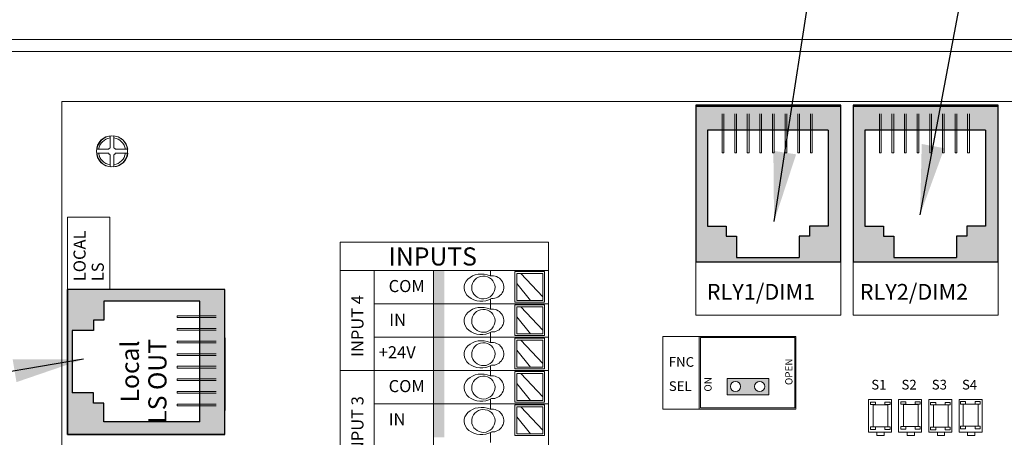
# Model space of a CAD drawing. Units: inches. Extents: x 363 to 467, y 122 to 162.
# Drawn here: x 374 to 379, y 149 to 151 of the extents above; entities that cross this region are included whole.
import ezdxf

# ---------------------------------------------------------------- set-up
doc = ezdxf.new("R2010")
doc.units = ezdxf.units.IN
doc.header["$MEASUREMENT"] = 0
for name, color, linetype in [('1', 7, 'Continuous'), ('Backplate', 5, 'Continuous'), ('Enclosure', 6, 'Continuous'), ('Product', 7, 'Continuous'), ('Rev B', 7, 'Continuous'), ('TXT', 7, 'Continuous')]:
    doc.layers.add(name, color=color, linetype=linetype)
doc.dimstyles.get("Standard").update_dxf_attribs({"dimtxt": 0.18, "dimasz": 0.18, "dimexe": 0.18, "dimexo": 0.0625, "dimgap": 0.09, "dimtad": 0, "dimtih": 1, "dimtoh": 1, "dimdec": 4, "dimzin": 0, "dimdsep": 46, "dimtxsty": 'Standard', "dimcen": 0.09, "dimadec": 0, "dimazin": 0, "dimtfac": 1, "dimtdec": 4, "dimtofl": 0, "dimtmove": 0, "dimatfit": 3, "dimfxl": 1, "dimtolj": 1, "dimtzin": 0, "dimarcsym": 0})

msp = doc.modelspace()

# ---------------------------------------------------------------- hatches: boundary and pattern name
at = {"linetype": 'Continuous', "lineweight": 0}
h = msp.add_hatch(color=253, dxfattribs=at)
h.paths.add_polyline_path([(377.6752, 149.3402), (377.6752, 149.4233), (377.4669, 149.4233), (377.4669, 149.3402)])
h.paths.add_polyline_path([(377.5091, 149.355, -1), (377.5091, 149.4085, -1)], flags=16)
h.paths.add_polyline_path([(377.6306, 149.4085, -1), (377.6306, 149.355, -1)], flags=16)
at = {"layer": 'Product', "linetype": 'Continuous', "lineweight": 0}
h = msp.add_hatch(color=253, dxfattribs=at)
h.paths.add_polyline_path([(378.0361, 150.0043), (377.3101, 150.0043), (377.3101, 150.7908), (378.0361, 150.7908)])
h.paths.add_polyline_path([(377.3681, 150.6655), (377.3681, 150.1858), (377.4624, 150.1858), (377.4624, 150.1344), (377.5138, 150.1344), (377.5138, 150.0274), (377.8267, 150.0274), (377.8267, 150.1344), (377.8782, 150.1344), (377.8782, 150.1858), (377.9724, 150.1858), (377.9724, 150.6655)], flags=16)
h = msp.add_hatch(color=253, dxfattribs=at)
h.paths.add_polyline_path([(378.8226, 150.0043), (378.0966, 150.0043), (378.0966, 150.7908), (378.8226, 150.7908)])
h.paths.add_polyline_path([(378.1546, 150.6655), (378.1546, 150.1858), (378.2489, 150.1858), (378.2489, 150.1344), (378.3003, 150.1344), (378.3003, 150.0274), (378.6132, 150.0274), (378.6132, 150.1344), (378.6647, 150.1344), (378.6647, 150.1858), (378.7589, 150.1858), (378.7589, 150.6655)], flags=16)
at = {"layer": 'Product', "linetype": 'Continuous', "lineweight": 15}
h = msp.add_hatch(color=253, dxfattribs=at)
h.paths.add_polyline_path([(374.1681, 149.1413), (374.1681, 149.8673), (374.9546, 149.8673), (374.9546, 149.1413)])
h.paths.add_polyline_path([(374.8292, 149.8092), (374.3495, 149.8092), (374.3495, 149.7149), (374.2981, 149.7149), (374.2981, 149.6635), (374.1911, 149.6635), (374.1911, 149.3506), (374.2981, 149.3506), (374.2981, 149.2992), (374.3495, 149.2992), (374.3495, 149.2049), (374.8292, 149.2049)], flags=16)
at = {"layer": 'TXT'}
for color, points in [(250, [(375.9979, 149.9627), (375.9979, 149.7957), (376.0524, 149.7957), (376.0524, 149.9627)]), (150, [(375.9979, 149.7957), (375.9979, 149.6288), (376.0524, 149.6288), (376.0524, 149.7957)]), (1, [(375.9979, 149.6288), (375.9979, 149.4618), (376.0524, 149.4618), (376.0524, 149.6288)]), (250, [(375.9979, 149.4618), (375.9979, 149.2948), (376.0524, 149.2948), (376.0524, 149.4618)]), (150, [(375.9979, 149.2948), (375.9979, 149.1278), (376.0524, 149.1278), (376.0524, 149.2948)])]:
    msp.add_hatch(color=color, dxfattribs=at).paths.add_polyline_path(points)

# ---------------------------------------------------------------- linework, layer by layer
at = {"color": 7, "linetype": 'Continuous', "lineweight": 20}
for p, q in [((373.5202, 151.1196), (383.1306, 151.1196)), ((373.5202, 151.0598), (383.1306, 151.0598))]:
    msp.add_line(p, q, dxfattribs=at)
at = {"color": 0, "lineweight": 9}
for p, q in [((376.2837, 149.9364), (376.2837, 149.9627)), ((376.5455, 149.8312), (376.4354, 149.9482)), ((376.4837, 149.813), (376.4145, 149.8977)), ((376.2837, 149.7957), (376.2837, 149.8202)), ((376.2837, 149.7694), (376.2837, 149.7957)), ((376.5455, 149.6642), (376.4354, 149.7812)), ((376.4837, 149.646), (376.4145, 149.7307)), ((376.2837, 149.6288), (376.2837, 149.6532)), ((376.2837, 149.6024), (376.2837, 149.6288)), ((376.5455, 149.4972), (376.4354, 149.6142)), ((376.4837, 149.479), (376.4145, 149.5638)), ((376.2837, 149.4618), (376.2837, 149.4862)), ((376.2837, 149.4354), (376.2837, 149.4618)), ((376.5455, 149.3303), (376.4354, 149.4472)), ((376.4837, 149.312), (376.4145, 149.3968)), ((376.2837, 149.2948), (376.2837, 149.3192)), ((376.2837, 149.2684), (376.2837, 149.2948)), ((376.5455, 149.1633), (376.4354, 149.2803)), ((376.4837, 149.1451), (376.4145, 149.2298)), ((376.2837, 149.1278), (376.2837, 149.1523)), ((376.2837, 149.1015), (376.2837, 149.1278))]:
    msp.add_line(p, q, dxfattribs=at)
for points in [[(376.4047, 149.8046), (376.5539, 149.8046), (376.5539, 149.9579), (376.4047, 149.9579)], [(376.5455, 149.813), (376.4145, 149.813), (376.4145, 149.9482), (376.5455, 149.9482)], [(376.4047, 149.6376), (376.5539, 149.6376), (376.5539, 149.791), (376.4047, 149.791)], [(376.5455, 149.646), (376.4145, 149.646), (376.4145, 149.7812), (376.5455, 149.7812)], [(376.4047, 149.4706), (376.5539, 149.4706), (376.5539, 149.624), (376.4047, 149.624)], [(376.5455, 149.479), (376.4145, 149.479), (376.4145, 149.6142), (376.5455, 149.6142)], [(376.4047, 149.3037), (376.5539, 149.3037), (376.5539, 149.457), (376.4047, 149.457)], [(376.5455, 149.312), (376.4145, 149.312), (376.4145, 149.4472), (376.5455, 149.4472)], [(376.4047, 149.1367), (376.5539, 149.1367), (376.5539, 149.29), (376.4047, 149.29)], [(376.5455, 149.1451), (376.4145, 149.1451), (376.4145, 149.2803), (376.5455, 149.2803)]]:
    msp.add_lwpolyline(points, close=True, dxfattribs=at)
for centre, major_axis, ratio, start_param, end_param in [((376.2378, 149.8775), (0.0867, 0.0007), 0.782593, 1.031525, 5.324575), ((376.2913, 149.8796), (-0.0585, -0.0021), 0.97738, 1.479122, 4.84117), ((376.2378, 149.7105), (0.0867, 0.0007), 0.782593, 1.031525, 5.324575), ((376.2913, 149.7126), (-0.0585, -0.0021), 0.97738, 1.479122, 4.84117), ((376.2378, 149.5435), (0.0867, 0.0007), 0.782593, 1.031525, 5.324575), ((376.2913, 149.5456), (-0.0585, -0.0021), 0.97738, 1.479122, 4.84117), ((376.2378, 149.3766), (0.0867, 0.0007), 0.782593, 1.031525, 5.324575), ((376.2913, 149.3786), (-0.0585, -0.0021), 0.97738, 1.479122, 4.84117), ((376.2378, 149.2096), (0.0867, 0.0007), 0.782593, 1.031525, 5.324575), ((376.2913, 149.2117), (-0.0585, -0.0021), 0.97738, 1.479122, 4.84117)]:
    msp.add_ellipse(centre, major_axis=major_axis, ratio=ratio, start_param=start_param, end_param=end_param, dxfattribs=at)
for centre in [(376.2478, 149.8778), (376.2478, 149.7108), (376.2478, 149.5439), (376.2478, 149.3769), (376.2478, 149.2099)]:
    msp.add_ellipse(centre, major_axis=(-0.0585, -0.0021), ratio=0.97738, dxfattribs=at)
at = {"layer": 'Backplate', "color": 0, "lineweight": 5}
for p, q in [((374.3808, 150.6364), (374.3808, 150.5774)), ((374.4001, 150.637), (374.4001, 150.5776)), ((374.3732, 150.5701), (374.3154, 150.5701)), ((374.4699, 150.5701), (374.4079, 150.5701)), ((374.3725, 150.5508), (374.3151, 150.5508)), ((374.3808, 150.5422), (374.3808, 150.4822)), ((374.4001, 150.542), (374.4001, 150.4817))]:
    msp.add_line(p, q, dxfattribs=at)
at = {"layer": 'Enclosure', "color": 0, "lineweight": 5}
msp.add_line((374.4086, 150.5508), (374.4702, 150.5508), dxfattribs=at)
for radius, start, end in [(0.0678, 98.2987, 171.2309), (0.0678, 8.7691, 81.9484), (0.0202, 119.0319, 149.1633), (0.0202, 30.8367, 61.9044), (0.0678, 187.5821, 261.7013), (0.0202, 206.3368, 240.9681), (0.0202, 298.0956, 333.6632), (0.0678, 278.0516, 352.4179)]:
    msp.add_arc((374.3906, 150.5598), radius, start, end, dxfattribs=at)
at = {"layer": 'Product'}
for p, q in [((377.3101, 150.7908), (377.3101, 150.0043)), ((378.0361, 150.7908), (377.3101, 150.7908)), ((377.3101, 150.7908), (377.3101, 150.0043)), ((378.0361, 150.7908), (377.3101, 150.7908)), ((378.0361, 150.0043), (378.0361, 150.7908)), ((378.0361, 150.0043), (378.0361, 150.7908)), ((378.0966, 150.7908), (378.0966, 150.0043)), ((378.8226, 150.7908), (378.0966, 150.7908)), ((378.0966, 150.7908), (378.0966, 150.0043)), ((378.8226, 150.7908), (378.0966, 150.7908)), ((378.8226, 150.0043), (378.8226, 150.7908)), ((378.8226, 150.0043), (378.8226, 150.7908)), ((378.0361, 150.0043), (377.3101, 150.0043)), ((378.0361, 150.0043), (377.3101, 150.0043)), ((378.8226, 150.0043), (378.0966, 150.0043)), ((378.8226, 150.0043), (378.0966, 150.0043)), ((374.9546, 149.8673), (374.1681, 149.8673)), ((374.1681, 149.8673), (374.1681, 149.1413)), ((374.1681, 149.8673), (374.1681, 149.1413)), ((374.9546, 149.8673), (374.1681, 149.8673)), ((374.9546, 149.1413), (374.9546, 149.8673)), ((374.9546, 149.1413), (374.9546, 149.8673)), ((374.1681, 149.1413), (374.1681, 149.6253)), ((374.9546, 149.6253), (374.9546, 149.2623)), ((374.9546, 149.6253), (374.9546, 149.2623)), ((374.9546, 149.5648), (374.9546, 149.2925)), ((374.9546, 149.5648), (374.9546, 149.2925)), ((374.9546, 149.1413), (374.1681, 149.1413)), ((374.9546, 149.1413), (374.1681, 149.1413))]:
    msp.add_line(p, q, dxfattribs=at)
at = {"layer": 'Product', "color": 253}
for p, q in [((377.3101, 150.7908), (377.3101, 150.0043)), ((378.0361, 150.7908), (377.3101, 150.7908)), ((378.0361, 150.0043), (378.0361, 150.7908)), ((378.0966, 150.7908), (378.0966, 150.0043)), ((378.8226, 150.7908), (378.0966, 150.7908)), ((378.8226, 150.0043), (378.8226, 150.7908)), ((377.4916, 150.0043), (377.3101, 150.0043)), ((377.4008, 150.0043), (377.3101, 150.0043)), ((378.0361, 150.0043), (377.3101, 150.0043)), ((378.2781, 150.0043), (378.0966, 150.0043)), ((378.1873, 150.0043), (378.0966, 150.0043)), ((378.8226, 150.0043), (378.0966, 150.0043)), ((374.9546, 149.8673), (374.1681, 149.8673)), ((374.1681, 149.1413), (374.1681, 149.8673)), ((374.1681, 149.7765), (374.1681, 149.8673)), ((374.1681, 149.6858), (374.1681, 149.8673)), ((374.1681, 149.8673), (374.1681, 149.1413)), ((374.9546, 149.8673), (374.1681, 149.8673)), ((374.9546, 149.1413), (374.9546, 149.8673)), ((374.9546, 149.1413), (374.9546, 149.8673)), ((374.9546, 149.6253), (374.9546, 149.2623)), ((374.9546, 149.5648), (374.9546, 149.2925)), ((374.1681, 149.1413), (374.9546, 149.1413)), ((374.9546, 149.1413), (374.1681, 149.1413))]:
    msp.add_line(p, q, dxfattribs=at)
at = {"layer": 'Product', "color": 253, "linetype": 'Continuous', "lineweight": 5}
for p, q in [((377.4414, 150.5524), (377.4414, 150.7479)), ((377.4502, 150.5524), (377.4502, 150.7479)), ((377.5045, 150.5524), (377.5045, 150.7479)), ((377.5133, 150.5524), (377.5133, 150.7479)), ((377.5676, 150.5524), (377.5676, 150.7479)), ((377.5763, 150.5524), (377.5763, 150.7479)), ((377.6307, 150.5524), (377.6307, 150.7479)), ((377.6394, 150.5524), (377.6394, 150.7479)), ((377.6937, 150.5524), (377.6937, 150.7479)), ((377.7025, 150.5524), (377.7025, 150.7479)), ((377.7568, 150.5524), (377.7568, 150.7479)), ((377.7656, 150.5524), (377.7656, 150.7479)), ((377.8199, 150.5524), (377.8199, 150.7479)), ((377.8286, 150.5524), (377.8286, 150.7479)), ((377.883, 150.5524), (377.883, 150.7479)), ((377.8917, 150.5524), (377.8917, 150.7479)), ((378.2279, 150.5524), (378.2279, 150.7479)), ((378.2367, 150.5524), (378.2367, 150.7479)), ((378.291, 150.5524), (378.291, 150.7479)), ((378.2998, 150.5524), (378.2998, 150.7479)), ((378.3541, 150.5524), (378.3541, 150.7479)), ((378.3628, 150.5524), (378.3628, 150.7479)), ((378.4172, 150.5524), (378.4172, 150.7479)), ((378.4259, 150.5524), (378.4259, 150.7479)), ((378.4802, 150.5524), (378.4802, 150.7479)), ((378.489, 150.5524), (378.489, 150.7479)), ((378.5433, 150.5524), (378.5433, 150.7479)), ((378.5521, 150.5524), (378.5521, 150.7479)), ((378.6064, 150.5524), (378.6064, 150.7479)), ((378.6151, 150.5524), (378.6151, 150.7479)), ((378.6695, 150.5524), (378.6695, 150.7479)), ((378.6782, 150.5524), (378.6782, 150.7479)), ((377.4502, 150.5524), (377.4414, 150.5524)), ((377.5133, 150.5524), (377.5045, 150.5524)), ((377.5763, 150.5524), (377.5676, 150.5524)), ((377.6394, 150.5524), (377.6307, 150.5524)), ((377.7025, 150.5524), (377.6937, 150.5524)), ((377.7656, 150.5524), (377.7568, 150.5524)), ((377.8286, 150.5524), (377.8199, 150.5524)), ((377.8917, 150.5524), (377.883, 150.5524)), ((378.2367, 150.5524), (378.2279, 150.5524)), ((378.2998, 150.5524), (378.291, 150.5524)), ((378.3628, 150.5524), (378.3541, 150.5524)), ((378.4259, 150.5524), (378.4172, 150.5524)), ((378.489, 150.5524), (378.4802, 150.5524)), ((378.5521, 150.5524), (378.5433, 150.5524)), ((378.6151, 150.5524), (378.6064, 150.5524)), ((378.6782, 150.5524), (378.6695, 150.5524)), ((374.7161, 149.7271), (374.7161, 149.7359)), ((374.7161, 149.7359), (374.9116, 149.7359)), ((374.7161, 149.7271), (374.9116, 149.7271)), ((374.7161, 149.6728), (374.9116, 149.6728)), ((374.7161, 149.6641), (374.7161, 149.6728)), ((374.7161, 149.6641), (374.9116, 149.6641)), ((374.7161, 149.601), (374.7161, 149.6097)), ((374.7161, 149.6097), (374.9116, 149.6097)), ((374.7161, 149.601), (374.9116, 149.601)), ((374.7161, 149.5467), (374.9116, 149.5467)), ((374.7161, 149.5379), (374.7161, 149.5467)), ((374.7161, 149.5379), (374.9116, 149.5379)), ((374.7161, 149.4748), (374.7161, 149.4836)), ((374.7161, 149.4836), (374.9116, 149.4836)), ((374.7161, 149.4748), (374.9116, 149.4748)), ((374.7161, 149.4205), (374.9116, 149.4205)), ((374.7161, 149.4118), (374.7161, 149.4205)), ((374.7161, 149.4118), (374.9116, 149.4118)), ((374.7161, 149.3487), (374.7161, 149.3574)), ((374.7161, 149.3574), (374.9116, 149.3574)), ((374.7161, 149.3487), (374.9116, 149.3487)), ((374.7161, 149.2943), (374.9116, 149.2943)), ((374.7161, 149.2856), (374.7161, 149.2943)), ((374.7161, 149.2856), (374.9116, 149.2856))]:
    msp.add_line(p, q, dxfattribs=at)
at = {"layer": 'Product', "color": 253, "linetype": 'Continuous'}
for p, q in [((377.3681, 150.6655), (377.3681, 150.1858)), ((377.9724, 150.6655), (377.3681, 150.6655)), ((377.9724, 150.6655), (377.9724, 150.1858)), ((378.1546, 150.6655), (378.1546, 150.1858)), ((378.7589, 150.6655), (378.1546, 150.6655)), ((378.7589, 150.6655), (378.7589, 150.1858)), ((377.3681, 150.1858), (377.4624, 150.1858)), ((377.4624, 150.1858), (377.4624, 150.1344)), ((377.9724, 150.1858), (377.8782, 150.1858)), ((377.8782, 150.1858), (377.8782, 150.1344)), ((378.1546, 150.1858), (378.2489, 150.1858)), ((378.2489, 150.1858), (378.2489, 150.1344)), ((378.7589, 150.1858), (378.6647, 150.1858)), ((378.6647, 150.1858), (378.6647, 150.1344)), ((377.4624, 150.1344), (377.5138, 150.1344)), ((377.5138, 150.1344), (377.5138, 150.0274)), ((377.8782, 150.1344), (377.8267, 150.1344)), ((377.8267, 150.1344), (377.8267, 150.0274)), ((378.2489, 150.1344), (378.3003, 150.1344)), ((378.3003, 150.1344), (378.3003, 150.0274)), ((378.6647, 150.1344), (378.6132, 150.1344)), ((378.6132, 150.1344), (378.6132, 150.0274)), ((377.5138, 150.0274), (377.8267, 150.0274)), ((378.3003, 150.0274), (378.6132, 150.0274)), ((374.8292, 149.8092), (374.3495, 149.8092)), ((374.3495, 149.8092), (374.3495, 149.7149)), ((374.8292, 149.2049), (374.8292, 149.8092)), ((374.3495, 149.7149), (374.2981, 149.7149)), ((374.2981, 149.7149), (374.2981, 149.6635)), ((374.2981, 149.6635), (374.1911, 149.6635)), ((374.1911, 149.6635), (374.1911, 149.3506)), ((374.2981, 149.3506), (374.1911, 149.3506)), ((374.2981, 149.2992), (374.2981, 149.3506)), ((374.3495, 149.2992), (374.2981, 149.2992)), ((374.3495, 149.2049), (374.3495, 149.2992)), ((374.8292, 149.2049), (374.3495, 149.2049))]:
    msp.add_line(p, q, dxfattribs=at)
at = {"layer": 'Product', "color": 0, "lineweight": 5}
for start, end in [(98.7586, 172.0318), (7.9682, 84.5436), (186.2425, 261.2414), (275.4564, 353.7575)]:
    msp.add_arc((374.3926, 150.5593), 0.078, start, end, dxfattribs=at)
at = {"layer": 'Rev B', "lineweight": 20}
for p, q in [((374.1406, 146.8098), (374.1406, 150.8098)), ((374.1406, 150.8098), (380.7006, 150.8098)), ((374.1406, 150.8098), (380.7006, 150.8098)), ((374.1406, 146.8098), (374.1406, 150.8098)), ((374.1406, 150.8098), (380.7006, 150.8098)), ((374.1406, 146.8098), (374.1406, 150.8098))]:
    msp.add_line(p, q, dxfattribs=at)
at = {"layer": 'Rev B', "lineweight": 9}
for p, q in [((377.3101, 150.7908), (377.3101, 149.7398)), ((377.3101, 150.7908), (378.0361, 150.7908)), ((378.0361, 149.7398), (378.0361, 150.7908)), ((378.0966, 150.7908), (378.0966, 149.7398)), ((378.0966, 150.7908), (378.8226, 150.7908)), ((378.8226, 149.7398), (378.8226, 150.7908)), ((374.1681, 149.8673), (374.1681, 150.2303)), ((374.1681, 150.2303), (374.3798, 150.2303)), ((374.3798, 150.2303), (374.3798, 149.8673)), ((375.5321, 150.1043), (375.5321, 147.959)), ((375.5321, 150.1043), (376.5727, 150.1043)), ((376.5727, 150.1043), (376.5727, 147.959)), ((377.3101, 150.0043), (378.0361, 150.0043)), ((378.0966, 150.0043), (378.8226, 150.0043)), ((375.5321, 149.9627), (376.5727, 149.9627)), ((375.7015, 149.9627), (375.7015, 147.959)), ((375.9979, 149.9627), (375.9979, 147.959)), ((374.1681, 149.8673), (374.1681, 149.1413)), ((374.1681, 149.8673), (374.9546, 149.8673)), ((374.9546, 149.1413), (374.9546, 149.8673)), ((375.7015, 149.7957), (376.5727, 149.7957)), ((377.3101, 149.7398), (378.0361, 149.7398)), ((378.0966, 149.7398), (378.8226, 149.7398)), ((375.7015, 149.6288), (376.5727, 149.6288)), ((375.5321, 149.4618), (376.5727, 149.4618)), ((375.7015, 149.2948), (376.5727, 149.2948)), ((374.1681, 149.1413), (374.9546, 149.1413))]:
    msp.add_line(p, q, dxfattribs=at)
at = {"layer": 'Rev B'}
for p, q in [((378.0361, 150.7848), (377.3101, 150.7848)), ((378.8226, 150.7848), (378.0966, 150.7848)), ((378.0361, 150.0043), (377.3101, 150.0043)), ((378.8226, 150.0043), (378.0966, 150.0043)), ((374.9546, 149.8673), (374.1681, 149.8673)), ((374.1681, 149.1413), (374.1681, 149.8673)), ((374.9546, 149.1413), (374.9546, 149.8673)), ((374.1681, 149.1413), (374.9546, 149.1413))]:
    msp.add_line(p, q, dxfattribs=at)
at = {"layer": 'Rev B', "lineweight": 5}
for p, q in [((377.1447, 149.6323), (377.8102, 149.6323)), ((377.1447, 149.2693), (377.1447, 149.6323)), ((377.3262, 149.2693), (377.3262, 149.6323)), ((377.8102, 149.6323), (377.8102, 149.2693)), ((378.1732, 149.3177), (378.2882, 149.3177)), ((378.1732, 149.1543), (378.1732, 149.3177)), ((378.2882, 149.1543), (378.2882, 149.3177)), ((378.3245, 149.3177), (378.4394, 149.3177)), ((378.3245, 149.1543), (378.3245, 149.3177)), ((378.4394, 149.1543), (378.4394, 149.3177)), ((378.4757, 149.3177), (378.5907, 149.3177)), ((378.4757, 149.1543), (378.4757, 149.3177)), ((378.5907, 149.1543), (378.5907, 149.3177)), ((378.627, 149.3177), (378.7419, 149.3177)), ((378.627, 149.1543), (378.627, 149.3177)), ((378.7419, 149.1543), (378.7419, 149.3177)), ((377.8102, 149.2693), (377.1447, 149.2693)), ((378.2882, 149.1543), (378.1732, 149.1543)), ((378.2156, 149.1543), (378.2519, 149.1543)), ((378.2156, 149.1362), (378.2156, 149.1543)), ((378.2519, 149.1543), (378.2519, 149.1362)), ((378.4394, 149.1543), (378.3245, 149.1543)), ((378.3668, 149.1543), (378.4031, 149.1543)), ((378.3668, 149.1362), (378.3668, 149.1543)), ((378.4031, 149.1543), (378.4031, 149.1362)), ((378.5907, 149.1543), (378.4757, 149.1543)), ((378.5181, 149.1543), (378.5544, 149.1543)), ((378.5181, 149.1362), (378.5181, 149.1543)), ((378.5544, 149.1543), (378.5544, 149.1362)), ((378.7419, 149.1543), (378.627, 149.1543)), ((378.6693, 149.1543), (378.7056, 149.1543)), ((378.6693, 149.1362), (378.6693, 149.1543)), ((378.7056, 149.1543), (378.7056, 149.1362)), ((378.2519, 149.1362), (378.2156, 149.1362)), ((378.4031, 149.1362), (378.3668, 149.1362)), ((378.5544, 149.1362), (378.5181, 149.1362)), ((378.7056, 149.1362), (378.6693, 149.1362))]:
    msp.add_line(p, q, dxfattribs=at)
at = {"layer": 'Rev B', "linetype": 'Continuous', "lineweight": 5}
for points in [[(377.3338, 149.6276), (377.3338, 149.2758), (377.806, 149.2758), (377.806, 149.6276)], [(378.1837, 149.2916), (378.2089, 149.2916), (378.2089, 149.3045), (378.1837, 149.3045)], [(378.1975, 149.1802), (378.2709, 149.1802), (378.2709, 149.2912), (378.1975, 149.2912)], [(378.2559, 149.2916), (378.2812, 149.2916), (378.2812, 149.3045), (378.2559, 149.3045)], [(378.3348, 149.2931), (378.36, 149.2931), (378.36, 149.3059), (378.3348, 149.3059)], [(378.3486, 149.1817), (378.422, 149.1817), (378.422, 149.2927), (378.3486, 149.2927)], [(378.407, 149.2931), (378.4323, 149.2931), (378.4323, 149.3059), (378.407, 149.3059)], [(378.4844, 149.2902), (378.5097, 149.2902), (378.5097, 149.303), (378.4844, 149.303)], [(378.4982, 149.1787), (378.5717, 149.1787), (378.5717, 149.2898), (378.4982, 149.2898)], [(378.5566, 149.2902), (378.5819, 149.2902), (378.5819, 149.303), (378.5566, 149.303)], [(378.634, 149.2946), (378.6593, 149.2946), (378.6593, 149.3074), (378.634, 149.3074)], [(378.6479, 149.1832), (378.7213, 149.1832), (378.7213, 149.2942), (378.6479, 149.2942)], [(378.7063, 149.2946), (378.7315, 149.2946), (378.7315, 149.3074), (378.7063, 149.3074)], [(378.1837, 149.1674), (378.2089, 149.1674), (378.2089, 149.1802), (378.1837, 149.1802)], [(378.2559, 149.1674), (378.2812, 149.1674), (378.2812, 149.1802), (378.2559, 149.1802)], [(378.3348, 149.1688), (378.36, 149.1688), (378.36, 149.1817), (378.3348, 149.1817)], [(378.407, 149.1688), (378.4323, 149.1688), (378.4323, 149.1817), (378.407, 149.1817)], [(378.4844, 149.1659), (378.5097, 149.1659), (378.5097, 149.1787), (378.4844, 149.1787)], [(378.5566, 149.1659), (378.5819, 149.1659), (378.5819, 149.1787), (378.5566, 149.1787)], [(378.634, 149.1703), (378.6593, 149.1703), (378.6593, 149.1831), (378.634, 149.1831)], [(378.7063, 149.1703), (378.7315, 149.1703), (378.7315, 149.1831), (378.7063, 149.1831)]]:
    msp.add_lwpolyline(points, close=True, dxfattribs=at)
at = {"layer": 'Rev B', "color": 7, "lineweight": 5}
msp.add_lwpolyline([(377.4675, 149.4229), (377.4675, 149.3399), (377.6752, 149.3399), (377.6752, 149.4229)], close=True, dxfattribs=at)
msp.add_lwpolyline([(377.4675, 149.4229), (377.4675, 149.3399), (377.6752, 149.3399), (377.6752, 149.4229)], close=True, dxfattribs=at)
at = {"layer": 'Rev B', "lineweight": 5}
for centre, radius in [((374.3906, 150.5598), 0.078), ((377.5085, 149.382), 0.0254), ((377.6295, 149.382), 0.0254)]:
    msp.add_circle(centre, radius, dxfattribs=at)

# ---------------------------------------------------------------- texts
for s, height, p in [('LOCAL', 0.0605, (374.2588, 149.9096)), ('LS', 0.0605, (374.3496, 149.9096)), ('INPUT 4', 0.0605, (375.6482, 149.5307)), ('OPEN', 0.0363, (377.7935, 149.3894)), ('ON', 0.0363, (377.389, 149.3568)), ('INPUT 3', 0.0605, (375.6482, 149.0246))]:
    msp.add_text(s, height=height, rotation=90, dxfattribs=at).set_placement(p)
for s, height, p in [('INPUTS', 0.09075, (375.7741, 149.9881)), ('COM', 0.0605, (375.7741, 149.855)), ('RLY1/DIM1', 0.07945, (377.3648, 149.8165)), ('RLY2/DIM2', 0.07945, (378.1299, 149.8165)), ('IN', 0.0605, (375.7774, 149.6859)), ('+24V', 0.0605, (375.7245, 149.5235)), ('FNC', 0.0484, (377.175, 149.481)), ('COM', 0.0605, (375.7741, 149.3541)), ('SEL', 0.0484, (377.175, 149.36)), ('S1', 0.0484, (378.1875, 149.3673)), ('S2', 0.0484, (378.3387, 149.3673)), ('S3', 0.0484, (378.49, 149.3673)), ('S4', 0.0484, (378.6412, 149.3673)), ('IN', 0.0605, (375.7741, 149.1883))]:
    msp.add_text(s, height=height, dxfattribs=at).set_placement(p)
at = {"layer": 'Rev B', "lineweight": 9}
for s, p in [('Local', (374.5253, 149.3022)), (' LS OUT', (374.6632, 149.1683))]:
    msp.add_text(s, height=0.09075, rotation=90, dxfattribs=at).set_placement(p)

# ---------------------------------------------------------------- leaders
at = {"layer": '1', "color": 0}
for points in [[(377.7013, 150.2077), (377.8947, 151.4553)], [(378.4317, 150.2421), (378.6498, 151.4011)], [(374.2486, 149.5194), (373.1179, 149.3282)]]:
    msp.add_leader(points, dimstyle='Standard', override={"dimasz": 0.35}, dxfattribs=at)

doc.saveas('drawing.dxf')
